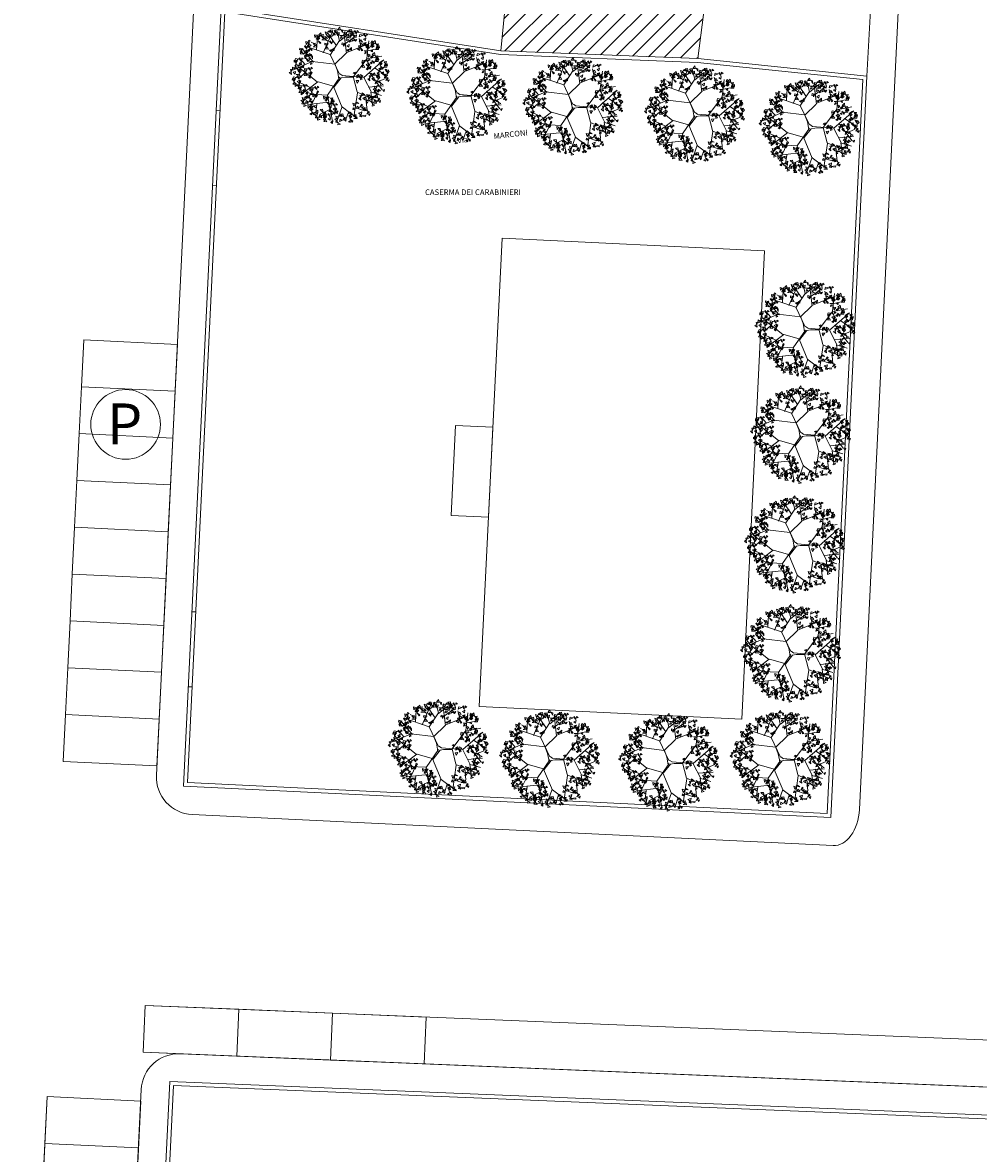
# Model space of a CAD drawing. Units: millimetres. Extents: x 447 to 1791, y -2006 to -704.
# Drawn here: x 798 to 849, y -1035 to -975 of the extents above; entities that cross this region are included whole.
import ezdxf

# ---------------------------------------------------------------- set-up
doc = ezdxf.new("R2010")
doc.units = ezdxf.units.MM
doc.layers.get('0').update_dxf_attribs({"lineweight": 9})
doc.styles.add('ROMANS', font='romans', dxfattribs={"height": 6.561363})
doc.styles.get("Standard").update_dxf_attribs({"font": 'arial.ttf'})

# ---------------------------------------------------------------- blocks, each defined once
blk = doc.blocks.new('ALBERO30_2D')
at = {"color": 96, "true_color": 0x006b00}
for p, q in [((-0.205, 2.11), (-0.394, 2.708)), ((-1.515, 1.49), (-1.52, 2.166)), ((-0.886, 2.03), (-1.347, 2.335)), ((-1.11, 1.331), (-0.678, 2.558)), ((-0.368, 1.799), (-0.927, 2.495)), ((-0.68, 1.253), (-0.205, 2.11)), ((-0.198, 2.074), (0.324, 2.552)), ((0.261, 1.401), (0.019, 2.634)), ((0.161, 1.969), (0.696, 2.4)), ((0.281, 1.44), (1.575, 2.065)), ((1.079, 1.861), (0.946, 2.314)), ((1.486, 1.179), (1.534, 2.229)), ((-1.677, 0.757), (-2.334, 1.425)), ((-1.504, 1.768), (-1.865, 1.899)), ((-0.373, 0.696), (0.25, 1.395)), ((1.463, 1.143), (2.369, 1.377)), ((1.522, 1.636), (1.969, 1.76)), ((-1.721, 0.759), (-2.654, 0.276)), ((-2.135, 0.562), (-2.465, 0.887)), ((-0.389, 0.7), (-1.727, 0.77)), ((-0.367, 0.687), (-0.197, 0.314)), ((0.769, 0.055), (1.499, 1.179)), ((2.251, 0.487), (2.546, 0.734)), ((-1.345, -0.415), (-2.532, 0.393)), ((-2.108, 0.066), (-2.433, -0.276)), ((-0.197, 0.314), (-0.105, -0.03)), ((0.131, 0.052), (-0.04, 0.149)), ((0.276, -0.03), (0.787, 0.011)), ((0.757, 0.043), (1.052, -0.846)), ((1.393, 0.031), (1.899, -0.809)), ((1.675, 0.364), (2.522, -0.624)), ((2.017, 0.636), (2.604, 0.302)), ((2.17, -0.179), (2.664, 0.068)), ((-1.742, -0.783), (-2.383, -0.535)), ((-1.301, -0.413), (-2.247, -1.239)), ((-0.373, -0.609), (-1.29, -0.419)), ((-0.368, -0.625), (0.24, -1.819)), ((-0.105, -0.03), (-0.079, -0.182)), ((1.711, -0.513), (2.593, -0.377)), ((-1.654, -1.147), (-2.328, -0.934)), ((-1.681, -1.171), (-2.105, -1.634)), ((-0.701, -1.153), (-1.681, -1.171)), ((-1.331, -1.157), (-1.654, -1.988)), ((1.075, -0.895), (0.969, -2.328)), ((1.052, -0.858), (2.24, -1.265)), ((1.593, -1.056), (1.699, -1.735)), ((1.864, -0.797), (2.017, -1.488)), ((1.899, -0.809), (2.511, -0.945)), ((-0.554, -1.565), (-1.833, -1.804)), ((-1.271, -1.721), (-1.305, -2.272)), ((-0.489, -1.996), (-1.072, -2.338)), ((0.226, -1.77), (-0.024, -2.672)), ((0.246, -1.808), (1.132, -2.375)), ((1.04, -1.797), (1.499, -1.908)), ((-0.735, -2.125), (-0.669, -2.503)), ((0.624, -2.068), (0.508, -2.516))]:
    blk.add_line(p, q, dxfattribs=at)
for points in [[(-0.624, 2.547), (-0.676, 2.724), (-0.819, 2.696)], [(-0.495, 2.563), (-0.455, 2.723), (-0.551, 2.688)], [(-0.201, 2.752), (-0.248, 2.899), (-0.358, 2.746)], [(-0.062, 2.596), (-0.066, 2.747), (-0.162, 2.775)], [(0.41, 2.656), (0.28, 2.733), (0.206, 2.667)], [(0.508, 2.639), (0.457, 2.816), (0.313, 2.788)], [(0.596, 2.678), (0.414, 2.7), (0.384, 2.557)], [(0.677, 2.77), (0.625, 2.723), (0.766, 2.582)], [(0.789, 2.78), (0.785, 2.672), (0.882, 2.717)], [(-1.666, 2.197), (-1.584, 2.33), (-1.698, 2.36)], [(-1.581, 2.104), (-1.502, 2.366), (-1.505, 2.081)], [(-1.482, 2.151), (-1.357, 2.36), (-1.546, 2.21)], [(-1.479, 2.064), (-1.372, 2.177), (-1.502, 2.227)], [(-1.331, 1.852), (-1.289, 1.908), (-1.457, 2.018)], [(-1.287, 2.303), (-1.337, 2.492), (-1.454, 2.36)], [(-1.23, 2.26), (-1.164, 2.399), (-1.35, 2.363)], [(-1.265, 2.283), (-1.129, 2.31), (-1.157, 2.16)], [(-1.05, 2.081), (-1.248, 2.081), (-1.069, 2.19)], [(-0.928, 2.529), (-1.078, 2.567), (-1.006, 2.392)], [(-0.924, 2.179), (-1.039, 2.298), (-1.059, 2.198)], [(-0.773, 2.302), (-1.002, 2.386), (-0.819, 2.229)], [(-0.723, 2.563), (-0.853, 2.64), (-0.927, 2.574)], [(-0.688, 2.322), (-0.819, 2.405), (-0.844, 2.269)], [(-0.732, 2.07), (-0.785, 2.024), (-0.643, 1.882)], [(-0.509, 2.508), (-0.572, 2.538), (-0.647, 2.353)], [(-0.62, 2.081), (-0.624, 1.972), (-0.527, 2.017)], [(-0.476, 2.409), (-0.507, 2.562), (-0.61, 2.505)], [(-0.35, 2.399), (-0.472, 2.644), (-0.279, 2.434)], [(-0.249, 2.439), (-0.248, 2.595), (-0.376, 2.542)], [(0.004, 2.386), (-0.004, 2.455), (-0.201, 2.421)], [(-0.051, 2.288), (-0.138, 2.353), (-0.157, 2.248)], [(0.173, 2.558), (-0.003, 2.472), (0.149, 2.383)], [(0.204, 2.622), (0.055, 2.66), (0.126, 2.484)], [(0.424, 2.307), (0.152, 2.334), (0.432, 2.386)], [(0.35, 2.206), (0.204, 2.261), (0.196, 2.143)], [(0.444, 2.414), (0.313, 2.498), (0.289, 2.361)], [(0.399, 2.173), (0.395, 2.065), (0.492, 2.109)], [(0.543, 2.594), (0.421, 2.505), (0.453, 2.41)], [(0.624, 2.601), (0.561, 2.631), (0.485, 2.445)], [(0.541, 2.338), (0.551, 2.142), (0.693, 2.248)], [(0.677, 2.502), (0.576, 2.463), (0.655, 2.391)], [(0.779, 2.532), (0.651, 2.444), (0.767, 2.368)], [(0.818, 2.259), (0.664, 2.2), (0.749, 2.142)], [(1.163, 2.533), (0.98, 2.554), (0.95, 2.411)], [(1.061, 2.246), (0.967, 2.123), (1.157, 2.121)], [(1.226, 1.939), (1.059, 2.043), (1.065, 1.866)], [(1.243, 2.624), (1.191, 2.578), (1.332, 2.436)], [(1.345, 2.386), (1.217, 2.298), (1.333, 2.222)], [(1.384, 2.113), (1.23, 2.054), (1.315, 1.996)], [(1.255, 1.94), (1.336, 2.052), (1.418, 1.924)], [(1.355, 2.635), (1.351, 2.527), (1.448, 2.571)], [(1.653, 1.88), (1.732, 2.142), (1.729, 1.857)], [(1.66, 2.098), (1.798, 2.188), (1.704, 2.227)], [(1.751, 1.926), (1.877, 2.135), (1.688, 1.986)], [(1.947, 2.078), (1.897, 2.268), (1.78, 2.135)], [(1.969, 2.059), (2.105, 2.085), (2.077, 1.936)], [(1.998, 1.827), (2.098, 1.939), (2.048, 2.025)], [(-2.515, 1.507), (-2.32, 1.466), (-2.518, 1.396)], [(-2.346, 1.265), (-2.484, 1.267), (-2.426, 1.408)], [(-2.327, 1.498), (-2.448, 1.408), (-2.416, 1.314)], [(-2.106, 1.35), (-2.272, 1.172), (-2.056, 1.279)], [(-2.192, 1.673), (-2.245, 1.627), (-2.103, 1.486)], [(-2.091, 1.436), (-2.219, 1.347), (-2.102, 1.272)], [(-2.157, 1.748), (-2.075, 1.88), (-2.189, 1.91)], [(-2, 1.375), (-2.131, 1.135), (-2.069, 1.414)], [(-2.08, 1.684), (-2.084, 1.576), (-1.987, 1.621)], [(-2.072, 1.655), (-1.993, 1.917), (-1.996, 1.632)], [(-2.065, 1.874), (-1.927, 1.963), (-2.021, 2.003)], [(-1.93, 1.369), (-1.948, 1.476), (-2.034, 1.413)], [(-1.971, 1.615), (-1.863, 1.728), (-1.993, 1.778)], [(-1.823, 1.403), (-1.781, 1.459), (-1.948, 1.569)], [(-1.756, 1.834), (-1.62, 1.86), (-1.648, 1.711)], [(-1.541, 1.632), (-1.74, 1.632), (-1.56, 1.741)], [(-1.055, 1.903), (-0.86, 1.862), (-1.058, 1.793)], [(-0.915, 1.692), (-1.009, 1.569), (-0.819, 1.566)], [(-0.867, 1.894), (-0.988, 1.805), (-0.956, 1.71)], [(-0.591, 1.559), (-0.745, 1.5), (-0.661, 1.442)], [(-0.476, 1.664), (-0.583, 1.55), (-0.478, 1.498)], [(-0.035, 1.996), (0.159, 1.955), (-0.039, 1.885)], [(0.153, 1.987), (0.032, 1.897), (0.064, 1.803)], [(0.389, 1.924), (0.261, 1.836), (0.377, 1.761)], [(0.428, 1.652), (0.274, 1.592), (0.359, 1.534)], [(0.544, 1.756), (0.436, 1.643), (0.542, 1.59)], [(1.022, 1.603), (0.99, 1.756), (0.887, 1.7)], [(1.002, 1.757), (1.042, 1.917), (0.946, 1.882)], [(1.147, 1.593), (1.025, 1.838), (1.218, 1.628)], [(1.501, 1.58), (1.493, 1.649), (1.296, 1.615)], [(1.435, 1.791), (1.431, 1.941), (1.335, 1.969)], [(1.446, 1.482), (1.359, 1.547), (1.34, 1.442)], [(1.55, 1.94), (1.405, 1.804), (1.461, 2.006)], [(1.473, 1.699), (1.595, 1.836), (1.495, 1.943)], [(1.581, 1.259), (1.663, 1.392), (1.549, 1.422)], [(1.795, 1.594), (1.777, 1.701), (1.691, 1.637)], [(1.764, 1.213), (1.89, 1.422), (1.701, 1.272)], [(1.754, 1.839), (1.862, 1.952), (1.732, 2.002)], [(1.96, 1.365), (1.909, 1.554), (1.792, 1.422)], [(1.963, 1.733), (2.146, 1.75), (2.146, 1.896)], [(1.982, 1.345), (2.118, 1.372), (2.09, 1.222)], [(2.184, 1.857), (1.985, 1.857), (2.165, 1.966)], [(-2.792, 0.768), (-2.597, 0.727), (-2.795, 0.657)], [(-2.55, 0.843), (-2.733, 0.864), (-2.763, 0.721)], [(-2.603, 0.759), (-2.725, 0.669), (-2.693, 0.575)], [(-2.469, 0.934), (-2.522, 0.888), (-2.38, 0.746)], [(-2.368, 0.696), (-2.496, 0.608), (-2.379, 0.532)], [(-2.375, 1.296), (-2.469, 1.173), (-2.279, 1.17)], [(-2.357, 0.945), (-2.361, 0.837), (-2.264, 0.881)], [(-2.157, 0.899), (-2.117, 1.059), (-2.213, 1.024)], [(-2.051, 1.163), (-2.205, 1.104), (-2.121, 1.045)], [(-2.012, 0.735), (-2.134, 0.98), (-1.941, 0.77)], [(-1.933, 1.081), (-2.1, 1.185), (-2.094, 1.008)], [(-1.911, 0.775), (-1.909, 0.931), (-2.038, 0.878)], [(-1.862, 1.088), (-1.909, 1.235), (-2.02, 1.082)], [(-1.904, 1.082), (-1.823, 1.194), (-1.741, 1.066)], [(-1.658, 0.722), (-1.665, 0.791), (-1.863, 0.757)], [(-1.724, 0.932), (-1.728, 1.083), (-1.824, 1.111)], [(-1.713, 0.624), (-1.799, 0.689), (-1.819, 0.584)], [(1.414, 1.04), (1.231, 1.062), (1.201, 0.919)], [(1.312, 0.754), (1.219, 0.631), (1.408, 0.628)], [(1.361, 0.956), (1.239, 0.867), (1.271, 0.772)], [(1.495, 1.132), (1.442, 1.086), (1.584, 0.944)], [(1.596, 0.894), (1.468, 0.806), (1.585, 0.73)], [(1.687, 0.834), (1.556, 0.594), (1.618, 0.872)], [(1.607, 1.143), (1.603, 1.034), (1.7, 1.079)], [(1.751, 0.726), (1.644, 0.613), (1.749, 0.56)], [(1.808, 0.881), (1.789, 0.987), (1.704, 0.924)], [(1.915, 0.914), (1.957, 0.97), (1.789, 1.08)], [(1.976, 1.02), (2.159, 1.037), (2.159, 1.183)], [(2.197, 1.143), (1.998, 1.143), (2.177, 1.252)], [(2.011, 1.113), (2.111, 1.226), (2.06, 1.312)], [(2.305, 0.909), (2.431, 1.118), (2.242, 0.969)], [(2.349, 0.577), (2.33, 0.684), (2.245, 0.62)], [(2.308, 0.822), (2.415, 0.935), (2.286, 0.985)], [(2.456, 0.61), (2.498, 0.666), (2.33, 0.776)], [(2.517, 0.716), (2.7, 0.733), (2.7, 0.879)], [(2.522, 1.042), (2.659, 1.068), (2.631, 0.919)], [(2.738, 0.84), (2.539, 0.84), (2.718, 0.948)], [(2.552, 0.81), (2.652, 0.922), (2.601, 1.008)], [(-2.904, -0.087), (-2.935, 0.066), (-3.039, 0.009)], [(-2.924, 0.067), (-2.884, 0.227), (-2.98, 0.192)], [(-2.7, 0.249), (-2.867, 0.353), (-2.861, 0.176)], [(-2.678, -0.057), (-2.677, 0.099), (-2.805, 0.046)], [(-2.629, 0.256), (-2.676, 0.403), (-2.787, 0.25)], [(-2.652, 0.556), (-2.745, 0.433), (-2.556, 0.431)], [(-2.491, 0.1), (-2.495, 0.251), (-2.591, 0.279)], [(-2.382, 0.611), (-2.548, 0.432), (-2.333, 0.539)], [(-2.328, 0.423), (-2.482, 0.364), (-2.398, 0.306)], [(-2.453, 0.008), (-2.331, 0.146), (-2.431, 0.252)], [(-2.213, 0.528), (-2.32, 0.415), (-2.214, 0.362)], [(-1.958, 0.314), (-2.141, 0.336), (-2.171, 0.193)], [(-2.06, 0.028), (-2.154, -0.095), (-1.964, -0.098)], [(-2.012, 0.23), (-2.133, 0.141), (-2.101, 0.046)], [(-1.877, 0.406), (-1.93, 0.36), (-1.788, 0.218)], [(-1.776, 0.168), (-1.904, 0.08), (-1.787, 0.004)], [(-1.685, 0.108), (-1.816, -0.133), (-1.755, 0.146)], [(-1.766, 0.417), (-1.769, 0.308), (-1.672, 0.353)], [(0.749, 0.26), (0.843, 0.206), (0.849, 0.313)], [(0.965, 0.136), (0.984, -0.019), (1.105, 0.05)], [(1.06, 0.189), (1.213, -0.039), (0.994, 0.144)], [(1.185, 0.195), (1.236, 0.048), (1.332, 0.117)], [(1.225, 0.045), (1.206, -0.119), (1.297, -0.071)], [(1.636, 0.621), (1.482, 0.562), (1.566, 0.504)], [(1.764, -0.127), (1.733, 0.026), (1.63, -0.03)], [(1.745, 0.028), (1.785, 0.188), (1.689, 0.152)], [(1.968, 0.21), (1.802, 0.313), (1.807, 0.136)], [(1.991, -0.096), (1.992, 0.059), (1.863, 0.007)], [(2.039, 0.217), (1.992, 0.364), (1.881, 0.21)], [(2.177, 0.061), (2.174, 0.212), (2.078, 0.24)], [(2.293, 0.21), (2.148, 0.074), (2.204, 0.276)], [(2.292, 0.256), (2.261, 0.409), (2.158, 0.353)], [(2.216, -0.031), (2.338, 0.106), (2.238, 0.213)], [(2.273, 0.411), (2.313, 0.571), (2.217, 0.535)], [(2.519, 0.286), (2.52, 0.442), (2.392, 0.39)], [(2.723, 0.143), (2.671, 0.32), (2.528, 0.292)], [(2.772, 0.233), (2.764, 0.303), (2.567, 0.268)], [(2.706, 0.444), (2.702, 0.595), (2.606, 0.623)], [(2.717, 0.135), (2.63, 0.2), (2.611, 0.095)], [(2.838, 0.105), (2.775, 0.135), (2.7, -0.051)], [(2.744, 0.352), (2.866, 0.489), (2.766, 0.596)], [(2.892, 0.006), (2.791, -0.033), (2.869, -0.105)], [(-2.83, -0.315), (-2.635, -0.356), (-2.833, -0.426)], [(-2.588, -0.24), (-2.771, -0.218), (-2.801, -0.362)], [(-2.69, -0.527), (-2.783, -0.65), (-2.594, -0.652)], [(-2.641, -0.324), (-2.763, -0.414), (-2.731, -0.508)], [(-2.643, -0.581), (-2.633, -0.777), (-2.491, -0.671)], [(-2.425, -0.11), (-2.432, -0.041), (-2.63, -0.075)], [(-2.48, -0.208), (-2.566, -0.143), (-2.586, -0.248)], [(-2.507, -0.149), (-2.56, -0.195), (-2.418, -0.337)], [(-2.406, -0.387), (-2.534, -0.475), (-2.417, -0.55)], [(-2.366, -0.659), (-2.52, -0.719), (-2.436, -0.777)], [(-2.315, -0.447), (-2.446, -0.687), (-2.384, -0.409)], [(-2.395, -0.138), (-2.399, -0.246), (-2.302, -0.202)], [(-2.116, -0.625), (-2.169, -0.671), (-2.027, -0.813)], [(-2.004, -0.614), (-2.008, -0.722), (-1.911, -0.678)], [(-1.737, -0.105), (-1.89, -0.164), (-1.806, -0.222)], [(0.958, -0.181), (1.023, -0.321), (1.113, -0.154)], [(2.161, -0.533), (1.985, -0.619), (2.138, -0.708)], [(2.244, -0.15), (2.236, -0.08), (2.039, -0.115)], [(2.193, -0.469), (2.043, -0.431), (2.115, -0.606)], [(2.189, -0.248), (2.102, -0.182), (2.083, -0.287)], [(2.348, -0.696), (2.119, -0.613), (2.302, -0.769)], [(2.398, -0.435), (2.268, -0.358), (2.194, -0.424)], [(2.433, -0.676), (2.301, -0.593), (2.277, -0.73)], [(2.423, -0.224), (2.308, -0.106), (2.288, -0.206)], [(2.564, -0.29), (2.418, -0.235), (2.411, -0.353)], [(2.666, -0.589), (2.564, -0.628), (2.643, -0.7)], [(-2.439, -0.791), (-2.244, -0.832), (-2.442, -0.902)], [(-2.197, -0.716), (-2.38, -0.695), (-2.41, -0.838)], [(-2.299, -1.003), (-2.393, -1.126), (-2.203, -1.128)], [(-2.251, -0.8), (-2.372, -0.89), (-2.34, -0.984)], [(-2.253, -1.057), (-2.242, -1.253), (-2.1, -1.147)], [(-2.03, -0.948), (-2.196, -1.127), (-1.98, -1.019)], [(-2.015, -0.863), (-2.143, -0.951), (-2.026, -1.026)], [(-1.818, -1.411), (-1.948, -1.335), (-2.023, -1.401)], [(-1.86, -1.031), (-1.967, -1.144), (-1.862, -1.197)], [(-1.72, -1.428), (-1.771, -1.251), (-1.915, -1.279)], [(-1.747, -0.857), (-1.552, -0.898), (-1.75, -0.967)], [(-1.505, -0.782), (-1.688, -0.76), (-1.718, -0.903)], [(-1.607, -1.068), (-1.701, -1.191), (-1.511, -1.194)], [(-1.559, -0.866), (-1.68, -0.956), (-1.648, -1.05)], [(-1.561, -1.122), (-1.55, -1.318), (-1.408, -1.212)], [(-1.424, -0.69), (-1.477, -0.737), (-1.335, -0.878)], [(-1.283, -1.201), (-1.437, -1.26), (-1.353, -1.318)], [(-1.232, -0.989), (-1.363, -1.229), (-1.301, -0.95)], [(-1.312, -0.68), (-1.316, -0.788), (-1.219, -0.743)], [(-0.886, -1.409), (-0.804, -1.276), (-0.918, -1.246)], [(-0.801, -1.501), (-0.722, -1.239), (-0.725, -1.524)], [(-0.703, -1.455), (-0.577, -1.246), (-0.766, -1.395)], [(-0.485, -1.322), (-0.349, -1.296), (-0.377, -1.445)], [(1.311, -1.316), (1.28, -1.163), (1.176, -1.219)], [(1.292, -1.161), (1.331, -1.001), (1.235, -1.037)], [(1.515, -0.979), (1.349, -0.875), (1.354, -1.052)], [(1.538, -1.285), (1.539, -1.13), (1.41, -1.182)], [(1.791, -1.338), (1.783, -1.269), (1.586, -1.304)], [(1.724, -1.128), (1.72, -0.977), (1.625, -0.949)], [(1.762, -1.22), (1.885, -1.083), (1.785, -0.976)], [(1.972, -1.206), (1.796, -1.292), (1.949, -1.381)], [(1.987, -1.181), (1.935, -1.052), (2.087, -1.051)], [(2.209, -1.108), (2.079, -1.031), (2.005, -1.097)], [(2.197, -0.819), (2.082, -0.7), (2.062, -0.801)], [(2.243, -1.349), (2.112, -1.266), (2.088, -1.403)], [(2.307, -1.124), (2.256, -0.948), (2.113, -0.976)], [(2.338, -0.885), (2.192, -0.83), (2.185, -0.947)], [(2.423, -1.163), (2.36, -1.133), (2.285, -1.318)], [(2.477, -1.262), (2.375, -1.301), (2.454, -1.373)], [(-2.055, -1.51), (-2.231, -1.596), (-2.079, -1.685)], [(-2.024, -1.446), (-2.173, -1.408), (-2.102, -1.583)], [(-2.02, -1.796), (-2.134, -1.677), (-2.155, -1.777)], [(-1.804, -1.76), (-2.076, -1.733), (-1.796, -1.681)], [(-1.878, -1.861), (-2.024, -1.806), (-2.032, -1.924)], [(-1.784, -1.653), (-1.915, -1.569), (-1.939, -1.706)], [(-1.767, -2.016), (-1.685, -1.883), (-1.799, -1.853)], [(-1.604, -1.467), (-1.667, -1.437), (-1.743, -1.622)], [(-1.682, -2.109), (-1.603, -1.847), (-1.606, -2.132)], [(-1.675, -1.89), (-1.537, -1.8), (-1.632, -1.761)], [(-1.551, -1.566), (-1.652, -1.604), (-1.573, -1.676)], [(-1.584, -2.062), (-1.458, -1.853), (-1.647, -2.003)], [(-1.581, -2.149), (-1.474, -2.036), (-1.603, -1.986)], [(-1.331, -1.953), (-1.265, -1.814), (-1.451, -1.85)], [(-0.552, -1.753), (-0.51, -1.697), (-0.677, -1.588)], [(-0.348, -1.72), (-0.531, -1.698), (-0.561, -1.841)], [(-0.45, -2.006), (-0.544, -2.129), (-0.354, -2.132)], [(-0.402, -1.804), (-0.523, -1.893), (-0.491, -1.988)], [(-0.491, -1.647), (-0.308, -1.631), (-0.308, -1.485)], [(-0.27, -1.524), (-0.469, -1.524), (-0.289, -1.415)], [(-0.456, -1.554), (-0.356, -1.442), (-0.406, -1.356)], [(-0.267, -1.628), (-0.32, -1.675), (-0.178, -1.816)], [(-0.166, -1.866), (-0.294, -1.955), (-0.177, -2.03)], [(-0.075, -1.926), (-0.206, -2.167), (-0.144, -1.888)], [(-0.155, -1.618), (-0.159, -1.726), (-0.062, -1.681)], [(0.997, -1.565), (0.847, -1.527), (0.919, -1.703)], [(1.001, -1.915), (0.886, -1.796), (0.866, -1.897)], [(1.202, -1.531), (1.072, -1.454), (0.998, -1.52)], [(1.237, -1.772), (1.105, -1.689), (1.081, -1.826)], [(1.416, -1.586), (1.353, -1.556), (1.278, -1.742)], [(1.47, -1.685), (1.369, -1.724), (1.447, -1.796)], [(1.643, -1.914), (1.513, -1.837), (1.438, -1.903)], [(1.578, -1.737), (1.616, -1.932), (1.475, -1.777)], [(1.741, -1.93), (1.69, -1.754), (1.546, -1.782)], [(1.735, -1.436), (1.649, -1.371), (1.63, -1.476)], [(1.857, -1.969), (1.794, -1.939), (1.718, -2.124)], [(2.223, -1.457), (1.951, -1.429), (2.232, -1.378)], [(2.149, -1.558), (2.003, -1.503), (1.995, -1.62)], [(-1.54, -2.394), (-1.558, -2.288), (-1.644, -2.351)], [(-1.433, -2.361), (-1.391, -2.305), (-1.558, -2.195)], [(-1.199, -2.276), (-1.376, -2.362), (-1.223, -2.451)], [(-1.372, -2.255), (-1.189, -2.238), (-1.189, -2.092)], [(-1.164, -2.562), (-1.278, -2.443), (-1.299, -2.544)], [(-0.948, -2.527), (-1.22, -2.499), (-0.94, -2.448)], [(-1.023, -2.628), (-1.169, -2.573), (-1.176, -2.69)], [(-0.928, -2.419), (-1.059, -2.336), (-1.083, -2.473)], [(-0.864, -2.194), (-0.915, -2.018), (-1.059, -2.046)], [(-0.749, -2.233), (-0.812, -2.203), (-0.887, -2.388)], [(-0.841, -2.402), (-0.647, -2.443), (-0.845, -2.513)], [(-0.6, -2.327), (-0.782, -2.306), (-0.812, -2.449)], [(-0.672, -2.644), (-0.811, -2.642), (-0.753, -2.502)], [(-0.695, -2.332), (-0.796, -2.371), (-0.717, -2.443)], [(-0.702, -2.614), (-0.795, -2.737), (-0.605, -2.739)], [(-0.653, -2.411), (-0.774, -2.501), (-0.742, -2.595)], [(-0.519, -2.236), (-0.571, -2.282), (-0.43, -2.424)], [(-0.417, -2.474), (-0.545, -2.562), (-0.429, -2.637)], [(-0.407, -2.225), (-0.411, -2.333), (-0.314, -2.289)], [(-0.404, -2.06), (-0.393, -2.256), (-0.251, -2.15)], [(-0.262, -2.642), (-0.37, -2.755), (-0.264, -2.808)], [(-0.126, -2.139), (-0.28, -2.198), (-0.196, -2.256)], [(0.022, -2.461), (-0.154, -2.547), (-0.002, -2.636)], [(-0.011, -2.034), (-0.118, -2.148), (-0.013, -2.2)], [(0.053, -2.397), (-0.096, -2.359), (-0.025, -2.535)], [(0.057, -2.747), (-0.057, -2.628), (-0.078, -2.729)], [(0.259, -2.363), (0.129, -2.286), (0.054, -2.352)], [(0.293, -2.604), (0.162, -2.521), (0.138, -2.658)], [(0.357, -2.379), (0.306, -2.203), (0.162, -2.231)], [(0.473, -2.418), (0.41, -2.388), (0.334, -2.574)], [(0.526, -2.517), (0.425, -2.556), (0.504, -2.628)], [(0.64, -2.181), (0.779, -2.091), (0.684, -2.052)], [(0.732, -2.353), (0.858, -2.144), (0.669, -2.294)], [(0.776, -2.685), (0.757, -2.579), (0.672, -2.642)], [(0.735, -2.44), (0.842, -2.327), (0.713, -2.277)], [(0.883, -2.652), (0.925, -2.596), (0.757, -2.486)], [(0.949, -2.221), (1.086, -2.194), (1.058, -2.344)], [(1.165, -2.423), (0.966, -2.423), (1.145, -2.314)], [(1.406, -2.012), (1.23, -2.098), (1.382, -2.187)], [(1.441, -2.298), (1.327, -2.179), (1.306, -2.28)], [(1.657, -2.262), (1.385, -2.235), (1.665, -2.183)], [(1.91, -2.068), (1.809, -2.107), (1.888, -2.179)], [(0.199, -2.813), (0.053, -2.758), (0.045, -2.875)]]:
    blk.add_lwpolyline(points, close=True, dxfattribs=at)
for points in [[(-0.06, 0.129), (-0.691, 1.246), (-2.206, 1.649)], [(0.11, 0.055), (1.393, 0.043), (2.499, 1.154)], [(-0.039, -0.055), (-0.691, -1.159), (-0.281, -2.673)], [(-0.328, -0.636), (0.052, -0.085), (0.262, -0.03)]]:
    blk.add_lwpolyline(points, dxfattribs=at)

msp = doc.modelspace()

# ---------------------------------------------------------------- hatches: boundary and pattern name
at = {"true_color": 0xa3a3a3}
h = msp.add_hatch(dxfattribs=at)
h.set_pattern_fill('ANSI31', color=253, scale=0.1971, style=0)
h.paths.add_polyline_path([(826.369, -950.175), (836.844, -951.457), (836.343, -958.016), (837.062, -967.361), (835.436, -967.862), (834.342, -976.453), (823.836, -976.034)])

# ---------------------------------------------------------------- linework, layer by layer
for p, q in [((805.49, -1014.659), (810.994, -901.1)), ((844.196, -961.993), (843.347, -977.379)), ((842.955, -1016.474), (845.59, -962.092)), ((823.836, -976.034), (808.943, -973.72, 43.233)), ((834.342, -976.453), (823.836, -976.034)), ((808.678, -979.207, 43.233), (808.877, -979.217, 43.233)), ((808.484, -983.202, 43.233), (808.684, -983.212, 43.233)), ((807.384, -1005.939, 43.233), (807.583, -1005.948, 43.233)), ((807.19, -1009.934, 43.233), (807.39, -1009.944, 43.233)), ((807.391, -1016.753), (841.549, -1018.408)), ((806.759, -1029.505), (853.409, -1031.426)), ((801.48, -1097.379), (804.679, -1031.406))]:
    msp.add_line(p, q)
for points, elevation in [([(826.369, -950.175), (836.844, -951.457), (836.343, -958.016), (837.062, -967.361), (835.436, -967.862), (834.342, -976.453), (823.836, -976.034), (826.369, -950.175)], 55.633), ([(808.943, -973.72), (806.934, -1015.229), (841.432, -1016.899), (843.347, -977.379), (834.342, -976.453), (823.836, -976.034), (808.943, -973.72)], 43.233), ([(801.61, -991.443), (806.604, -991.686), (806.483, -994.183), (801.489, -993.941), (801.61, -991.443)], 43.233), ([(801.489, -993.941), (806.483, -994.183), (806.362, -996.68), (801.368, -996.438), (801.489, -993.941)], 43.233), ([(801.368, -996.438), (806.362, -996.68), (806.241, -999.177), (801.247, -998.935), (801.368, -996.438)], 43.233), ([(801.247, -998.935), (806.241, -999.177), (806.12, -1001.674), (801.126, -1001.432), (801.247, -998.935)], 43.233), ([(801.126, -1001.432), (806.12, -1001.674), (805.999, -1004.171), (801.005, -1003.929), (801.126, -1001.432)], 43.233), ([(801.005, -1003.929), (805.999, -1004.171), (805.878, -1006.668), (800.884, -1006.426), (801.005, -1003.929)], 43.233), ([(800.884, -1006.426), (805.878, -1006.668), (805.757, -1009.165), (800.763, -1008.923), (800.884, -1006.426)], 43.233), ([(800.763, -1008.923), (805.757, -1009.165), (805.636, -1011.662), (800.642, -1011.42), (800.763, -1008.923)], 43.233), ([(800.642, -1011.42), (805.636, -1011.662), (805.515, -1014.159), (800.521, -1013.917), (800.642, -1011.42)], 43.233), ([(804.878, -1026.925), (809.874, -1027.131), (809.771, -1029.629), (804.775, -1029.423), (804.878, -1026.925)], 43.102), ([(809.874, -1027.131), (814.869, -1027.337), (814.767, -1029.835), (809.771, -1029.629), (809.874, -1027.131)], 43.102), ([(814.869, -1027.337), (819.865, -1027.543), (819.762, -1030.041), (814.767, -1029.835), (814.869, -1027.337)], 43.102), ([(802.959, -1097.45), (851.103, -1099.779), (852.415, -1072.646), (895.896, -1070.872), (899.435, -1033.322), (853.409, -1031.426), (853.347, -1032.925), (806.202, -1030.983), (802.959, -1097.45)], 45.427), ([(804.649, -1032.023), (799.655, -1031.781), (799.655, -1031.781), (795.447, -1118.612), (800.441, -1118.854)], 45.427), ([(799.655, -1031.781), (804.649, -1032.023), (804.528, -1034.521), (799.534, -1034.279), (799.655, -1031.781)], 45.427), ([(800.441, -1118.854), (800.441, -1118.854), (804.649, -1032.023)], 45.427), ([(799.534, -1034.279), (804.528, -1034.521), (804.407, -1037.018), (799.413, -1036.776), (799.534, -1034.279)], 45.427)]:
    msp.add_lwpolyline(points, dxfattribs=dict(elevation=elevation))
for points, elevation in [([(809.132, -973.952), (807.143, -1015.039), (841.242, -1016.69), (843.138, -977.559), (834.328, -976.652), (823.816, -976.234)], 43.233), ([(803.168, -1097.26), (850.912, -1099.569), (852.224, -1072.453), (895.713, -1070.679), (899.217, -1033.513), (853.6, -1031.634), (853.539, -1033.133), (806.392, -1031.191)], 45.427)]:
    msp.add_lwpolyline(points, close=True, dxfattribs=dict(elevation=elevation))
for points in [[(854.708, -979.899), (852.209, -979.836), (851.052, -1025.729), (850.819, -1028.818), (804.878, -1026.925), (804.775, -1029.423), (853.409, -1031.426), (854.708, -979.899)], [(822.696, -1010.987), (836.68, -1011.664), (837.889, -986.693), (823.905, -986.016), (822.696, -1010.987)]]:
    msp.add_lwpolyline(points)
msp.add_lwpolyline([(821.419, -996.007), (821.187, -1000.802), (823.185, -1000.899), (823.417, -996.104)], close=True)
msp.add_polyline3d([(834.342, -976.453, 42.625), (843.347, -977.379, 43.326)])
msp.add_circle((803.847, -995.953), 1.857)
for centre, start, end in [((807.488, -1014.755), 177.22558, 267.22558), ((806.676, -1031.503), 87.64132, 177.22392)]:
    msp.add_arc(centre, 2, start, end)
at = {"extrusion": (0.754461, -0.036562, 0.655325)}
msp.add_arc((-974.48, -582.005, 673.141), 2, 180, 270, dxfattribs=at)

# ---------------------------------------------------------------- block references
at = {"color": 1, "lineweight": 0, "xscale": 0.8999999999996533, "yscale": 0.900000000000567, "zscale": 0.8999999999999986, "rotation": 355.9556704847845}
for p in [(815.292, -977.401), (821.557, -978.415), (827.734, -979.018, 43.233), (834.224, -979.46), (840.337, -980.108), (840.112, -990.872), (839.874, -996.521), (839.556, -1002.369), (839.343, -1008.177), (820.562, -1013.239), (826.492, -1013.794), (832.846, -1013.98), (838.787, -1013.813)]:
    msp.add_blockref('ALBERO30_2D', p, dxfattribs=at)

# ---------------------------------------------------------------- texts
at = {"linetype": 'Continuous', "lineweight": 30, "style": 'ROMANS'}
msp.add_text('Via               MARCONI', height=0.3, rotation=6.62993, dxfattribs=at).set_placement((821.538, -980.968, 179.324))
msp.add_text('P', height=2.183).set_placement((802.847, -997.016))
at = {"insert": (819.802, -983.424, 43.233), "char_height": 0.3, "width": 23.02774, "attachment_point": 1}
msp.add_mtext('CASERMA DEI CARABINIERI', dxfattribs=at)

doc.saveas('drawing.dxf')
